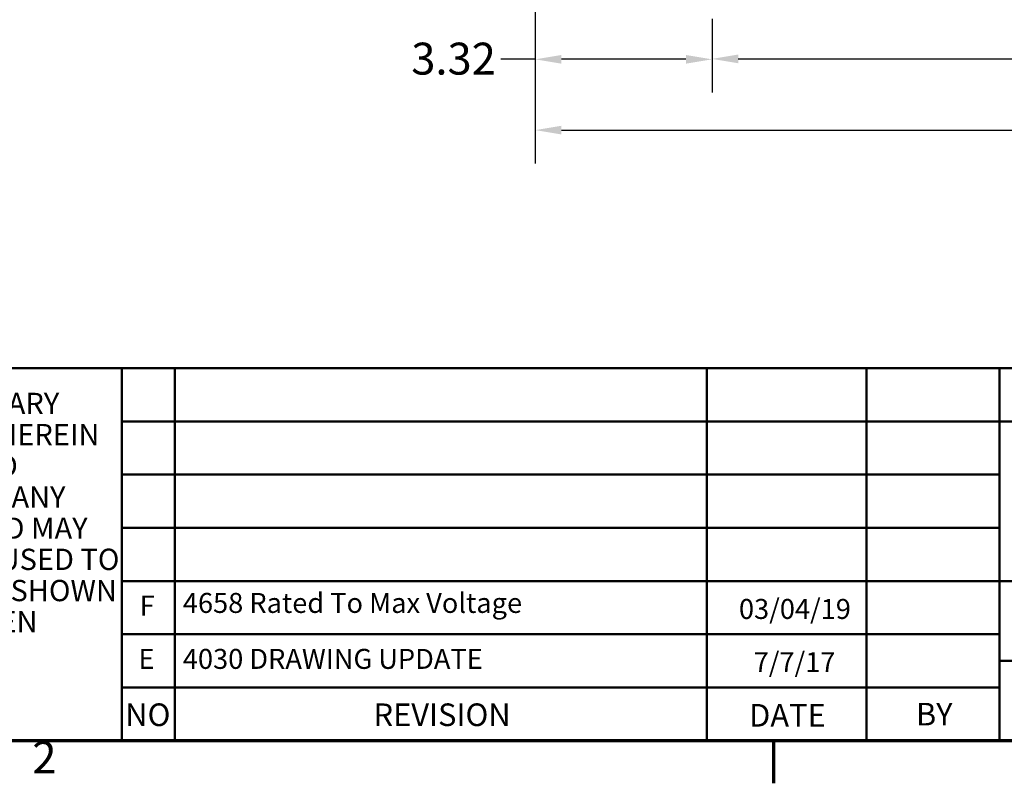
# Model space of a CAD drawing. Units: inches. Extents: x 2 to 108, y 1 to 84.
# Drawn here: x 68 to 87, y 2 to 16 of the extents above; entities that cross this region are included whole.
import ezdxf
from ezdxf.enums import TextEntityAlignment as Align

# ---------------------------------------------------------------- set-up
doc = ezdxf.new("R2010")
doc.units = ezdxf.units.IN
doc.header["$LTSCALE"] = 5
doc.header["$MEASUREMENT"] = 0
doc.layers.get('0').update_dxf_attribs({"lineweight": 25})
for name, color, linetype, lineweight in [('Border (ANSI)', 7, 'Continuous', 70), ('Dimension (ANSI)', 7, 'Continuous', 25), ('Title (ANSI)', 7, 'Continuous', 50)]:
    doc.layers.add(name, color=color, linetype=linetype, lineweight=lineweight)
doc.styles.add('Note Text (ANSI)', font='tahoma.ttf')
doc.styles.add('Text Style41', font='times.ttf')
doc.styles.add('Text Style42', font='times.ttf')
doc.styles.add('Text Style43', font='times.ttf')
doc.styles.add('Text Style47', font='tahoma.ttf')
doc.styles.add('Text Style53', font='times.ttf')
doc.dimstyles.new('Default (ANSI)', dxfattribs={"dimscale": 5, "dimtxt": 0.12, "dimasz": 0.098425, "dimexe": 0.125, "dimexo": 0.0625, "dimgap": 0.031496, "dimtad": 0, "dimtih": 1, "dimtoh": 1, "dimrnd": 1e-08, "dimzin": 0, "dimdsep": 46, "dimtxsty": 'Note Text (ANSI)', "dimcen": 0.09, "dimdle": 0.393701, "dimclrd": 256, "dimclre": 256, "dimclrt": 256, "dimadec": 0, "dimazin": 1, "dimtfac": 1, "dimtofl": 0, "dimtmove": 0, "dimatfit": 3, "dimfxl": 1, "dimtolj": 1, "dimtzin": 4, "dimlwd": -1, "dimlwe": -1, "dimarcsym": 0})

# ---------------------------------------------------------------- blocks, each defined once
blk = doc.blocks.new('Borders Default Border')
at = {"layer": 'Border (ANSI)'}
blk.add_line((16.5, 0.5), (16.5, 0.34), dxfattribs=at)
at = {"layer": 'Border (ANSI)', "flags": 128}
blk.add_lwpolyline([(0.75, 0.5), (0.75, 16.5), (21.25, 16.5), (21.25, 0.5), (0.75, 0.5)], dxfattribs=at)
at = {"layer": 'Border (ANSI)', "insert": (13.7136, 0.34), "char_height": 0.12, "attachment_point": 7, "style": 'Note Text (ANSI)'}
blk.add_mtext('2', dxfattribs=at)
blk = doc.blocks.new('Title Blocks TCI_TITLE')
at = {"layer": 'Title (ANSI)'}
for p, q in [((1.7, 6.4194), (-0.1441, 6.4194)), ((5, 6.4194), (1.7, 6.4194)), ((1.7, 6.4194), (1.7, 5.0194)), ((1.7, 5.0194), (1.7, 6.4194)), ((1.9, 6.4194), (1.9, 5.0194)), ((3.9, 6.4194), (3.9, 5.0194)), ((4.5, 6.4194), (4.5, 5.0194)), ((5, 6.4194), (5, 5.0194)), ((8.9, 6.4194), (5, 6.4194)), ((1.7, 6.2194), (5, 6.2194)), ((5, 6.2194), (5.9, 6.2194)), ((1.7, 6.0194), (5, 6.0194)), ((1.7, 5.8194), (5, 5.8194)), ((1.7, 5.6194), (5, 5.6194)), ((5, 5.6194), (5.9, 5.6194)), ((1.7, 5.4194), (5, 5.4194)), ((5, 5.3194), (5.9, 5.3194)), ((1.7, 5.2194), (5, 5.2194)), ((-0.1441, 5.0194), (1.7, 5.0194)), ((1.7, 5.0194), (5, 5.0194)), ((5, 5.0194), (8.9, 5.0194))]:
    blk.add_line(p, q, dxfattribs=at)
at = {"layer": 'Title (ANSI)', "insert": (-0.088, 6.3268), "char_height": 0.08, "width": 1.79222, "attachment_point": 1, "line_spacing_factor": 0.878698, "style": 'Note Text (ANSI)'}
blk.add_mtext('\\fTahoma|b0|i0;\\H0.0800;TCI, LLC\\fArial|b0|i0;\\H0.0800; \\fTahoma|b0|i0;\\H0.0800;CLAIMS PROPRIETARY RIGHTS IN THE MATERIAL HEREIN DISCLOSED. IT IS SUPPLIED WITHOUT PREDJUDICE TO ANY PATENT RIGHTS OF TCI AND MAY NOT BE REPRODUCED OR USED TO MANUFACTURE ANYTHING SHOWN THEREIN WITHOUT WRITTEN PERMISSION FROM TCI.\\P', dxfattribs=at)
at = {"layer": 'Title (ANSI)', "insert": (1.798, 5.117), "char_height": 0.085, "attachment_point": 5, "style": 'Note Text (ANSI)'}
blk.add_mtext('\\fTimes New Roman|b0|i0;\\H0.0850;NO', dxfattribs=at)
at = {"layer": 'Title (ANSI)', "char_height": 0.085, "attachment_point": 5, "style": 'Note Text (ANSI)'}
for s, insert, width in [('\\fTimes New Roman|b0|i0;\\H0.0850;REVISION', (2.9044, 5.117), 1.950991), ('\\fTimes New Roman|b0|i0;\\H0.0850;DATE', (4.2029, 5.1148), 0.558673), ('\\fTimes New Roman|b0|i0;\\H0.0850;BY', (4.755, 5.1192), 0.449557)]:
    blk.add_mtext(s, dxfattribs=dict(at, insert=insert, width=width))
at = {"layer": 'Title (ANSI)'}
for tag, height, style, p in [('REV6', 0.0767, 'Text Style53', (1.7965, 6.3268)), ('REV6_DATE', 0.075, 'Text Style41', (4.2171, 6.3147)), ('REV5', 0.075, 'Text Style41', (1.7965, 6.1268)), ('REV5_DATE', 0.075, 'Text Style41', (4.2171, 6.1147)), ('REV4', 0.075, 'Text Style41', (1.7965, 5.9268)), ('REV4_DATE', 0.075, 'Text Style41', (4.2171, 5.9147)), ('TITLE_LINE_1', 0.1, 'Text Style42', (7.41, 5.8039)), ('REV3', 0.075, 'Text Style41', (1.7965, 5.7268)), ('REV3_DATE', 0.075, 'Text Style41', (4.2171, 5.7147)), ('TITLE_LINE_2', 0.1, 'Text Style42', (7.4063, 5.5893))]:
    blk.add_attdef(tag, text='', height=height, dxfattribs=dict(at, style=style)).set_placement(p, align=Align.MIDDLE_CENTER)
at = {"layer": 'Title (ANSI)', "style": 'Text Style41'}
for tag, p in [('REV6_DESCRIPTION', (1.9313, 6.326)), ('REV5_DESCRIPTION', (1.9313, 6.126)), ('REV4_DESCRIPTION', (1.9313, 5.926)), ('REV3_DESCRIPTION', (1.9313, 5.726))]:
    blk.add_attdef(tag, text='', height=0.075, dxfattribs=at).set_placement(p, align=Align.MIDDLE_LEFT)
at = {"layer": 'Title (ANSI)'}
for tag, p, height, style in [('REV2_001', (1.767, 5.4893), 0.075, 'Text Style41'), ('REV2_DESCRIPTION_001', (1.9296, 5.4995), 0.075, 'Text Style41'), ('REV2_DATE_001', (4.0206, 5.477), 0.075, 'Text Style41'), ('DWG_NUMBER_001', (7.5743, 5.2578), 0.12, 'Text Style43'), ('REV1_001', (1.7628, 5.2893), 0.075, 'Text Style41'), ('REV1_DESCRIPTION_001', (1.9296, 5.2894), 0.075, 'Text Style41'), ('REV1_DATE_001', (4.076, 5.277), 0.075, 'Text Style41'), ('DRN_BY_DATE_001', (6.9742, 5.288), 0.075, 'Text Style41'), ('<SCALE>_001', (6.3228, 5.0707), 0.075, 'Text Style47'), ('Sheet_Size_001', (7.5119, 5.0444), 0.1, 'Text Style42')]:
    blk.add_attdef(tag, p, '', height=height, dxfattribs=dict(at, style=style))
blk = doc.blocks.new('*D27')
at = {"layer": 'Defpoints', "color": 0, "transparency": 16777216}
for p in [(81.347, 16.376), (98.847, 16.376), (98.847, 15.31)]:
    blk.add_point(p, dxfattribs=at)
at = {"layer": 'Dimension (ANSI)', "transparency": 16777216}
for p, q in [((81.347, 16.063), (81.347, 14.685)), ((98.847, 16.063), (98.847, 14.685)), ((81.839, 15.31), (87.465, 15.31)), ((98.355, 15.31), (89.708, 15.31))]:
    blk.add_line(p, q, dxfattribs=at)
for points in [[(81.839, 15.392), (81.839, 15.228), (81.347, 15.31)], [(98.355, 15.392), (98.355, 15.228), (98.847, 15.31)]]:
    blk.add_solid(points, dxfattribs=at)
at = {"layer": 'Dimension (ANSI)', "transparency": 16777216, "insert": (87.623, 15.622), "char_height": 0.6, "attachment_point": 1, "style": 'Note Text (ANSI)'}
blk.add_mtext('\\A1;17.50', dxfattribs=at)
blk = doc.blocks.new('*D28')
at = {"layer": 'Defpoints', "color": 0, "transparency": 16777216}
for p in [(78.023, 17.149), (81.347, 16.376), (78.023, 15.302)]:
    blk.add_point(p, dxfattribs=at)
at = {"layer": 'Dimension (ANSI)', "transparency": 16777216}
for p, q in [((78.023, 16.836), (78.023, 14.677)), ((81.347, 16.063), (81.347, 14.677)), ((78.023, 15.302), (77.375, 15.302)), ((80.855, 15.302), (78.515, 15.302))]:
    blk.add_line(p, q, dxfattribs=at)
for points in [[(78.515, 15.384), (78.515, 15.22), (78.023, 15.302)], [(80.855, 15.384), (80.855, 15.22), (81.347, 15.302)]]:
    blk.add_solid(points, dxfattribs=at)
at = {"layer": 'Dimension (ANSI)', "transparency": 16777216, "insert": (75.692, 15.615), "char_height": 0.6, "attachment_point": 1, "style": 'Note Text (ANSI)'}
blk.add_mtext('\\A1;3.32', dxfattribs=at)
blk = doc.blocks.new('*D30')
at = {"layer": 'Defpoints', "color": 0, "transparency": 16777216}
for p in [(78.023, 17.149), (102.171, 17.149), (102.171, 13.972)]:
    blk.add_point(p, dxfattribs=at)
at = {"layer": 'Dimension (ANSI)', "transparency": 16777216}
for p, q in [((78.023, 16.836), (78.023, 13.347)), ((102.171, 16.836), (102.171, 13.347)), ((78.515, 13.972), (90.151, 13.972)), ((101.679, 13.972), (92.431, 13.972))]:
    blk.add_line(p, q, dxfattribs=at)
for points in [[(78.515, 14.054), (78.515, 13.89), (78.023, 13.972)], [(101.679, 14.054), (101.679, 13.89), (102.171, 13.972)]]:
    blk.add_solid(points, dxfattribs=at)
at = {"layer": 'Dimension (ANSI)', "transparency": 16777216, "insert": (90.309, 14.285), "char_height": 0.6, "attachment_point": 1, "style": 'Note Text (ANSI)'}
blk.add_mtext('\\A1;24.15', dxfattribs=at)

msp = doc.modelspace()

# ---------------------------------------------------------------- block references
at = {"xscale": 5, "yscale": 5, "zscale": 5}
msp.add_blockref('Borders Default Border', (0, 0), dxfattribs=at)
ref = msp.add_blockref('Title Blocks TCI_TITLE', (61.75, -22.597), dxfattribs=dict(xscale=5, yscale=5, zscale=5))
ref.add_attrib('REV1_001', 'E', (70.564, 3.85), dxfattribs={"layer": 'Title (ANSI)', "height": 0.375, "style": 'Text Style41'})
ref.add_attrib('REV1_DESCRIPTION_001', '4030 DRAWING UPDATE', (71.398, 3.85), dxfattribs={"layer": 'Title (ANSI)', "height": 0.375, "style": 'Text Style41'})
ref.add_attrib('REV1_DATE_001', '7/7/17', (82.13, 3.788), dxfattribs={"layer": 'Title (ANSI)', "height": 0.375, "style": 'Text Style41'})
ref.add_attrib('REV2_001', 'F', (70.585, 4.85), dxfattribs={"layer": 'Title (ANSI)', "height": 0.375, "style": 'Text Style41'})
ref.add_attrib('REV2_DESCRIPTION_001', '4658 Rated To Max Voltage', (71.398, 4.901), dxfattribs={"layer": 'Title (ANSI)', "height": 0.375, "style": 'Text Style41'})
ref.add_attrib('REV2_DATE_001', '03/04/19', (81.853, 4.788), dxfattribs={"layer": 'Title (ANSI)', "height": 0.375, "style": 'Text Style41'})

# ---------------------------------------------------------------- dimensions: what is measured, and where the dimension line sits
at = {"layer": 'Dimension (ANSI)'}
for base, p2, override, picture, middle in [((78.023, 15.302), (78.023, 17.149), {"dimgap": 0.031496, "dimtih": 0, "dimtoh": 0, "dimdec": 2, "dimtol": 0, "dimlim": 0, "dimtp": 0, "dimtm": 0, "dimtdec": 2, "dimatfit": 2}, '*D28', (76.455, 15.302)), ((98.847, 15.31), (98.847, 16.376), {"dimgap": 0.031496, "dimtih": 0, "dimtoh": 0, "dimdec": 2, "dimtol": 0, "dimlim": 0, "dimtp": 0, "dimtm": 0, "dimtdec": 2, "dimatfit": 1}, '*D27', (88.586, 15.31))]:
    dim = msp.add_linear_dim(base=base, p1=(81.347, 16.376), p2=p2, dimstyle='Default (ANSI)', override=override, dxfattribs=at)
    dim.commit()
    dim.dimension.update_dxf_attribs({"geometry": picture, "text_midpoint": middle, "dimtype": 160})
dim = msp.add_linear_dim(base=(102.171, 13.972), p1=(78.023, 17.149), p2=(102.171, 17.149), angle=180, dimstyle='Default (ANSI)', override={"dimgap": 0.031496, "dimtih": 0, "dimtoh": 0, "dimdec": 2, "dimtol": 0, "dimlim": 0, "dimtp": 0, "dimtm": 0, "dimtdec": 2, "dimatfit": 1}, dxfattribs=at)
dim.commit()
dim.dimension.update_dxf_attribs({"geometry": '*D30', "text_midpoint": (91.291, 13.972), "dimtype": 160})

doc.saveas('drawing.dxf')
